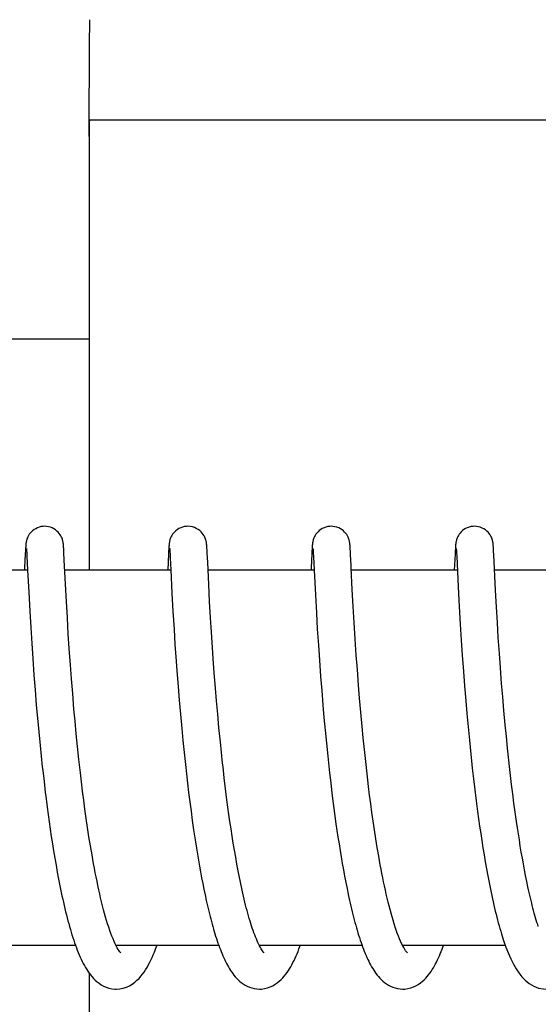
# Model space of a CAD drawing. Units: millimetres. Extents: x 21728 to 25796, y 2886 to 5521.
# Drawn here: x 23004 to 23012, y 4807 to 4823 of the extents above; entities that cross this region are included whole.
import ezdxf

# ---------------------------------------------------------------- set-up
doc = ezdxf.new("R2010")
doc.units = ezdxf.units.MM

msp = doc.modelspace()

# ---------------------------------------------------------------- linework, layer by layer
for p, q in [((23005.13, 4821.425), (23020.135, 4821.425)), ((23005.128, 4814.225), (23005.128, 4821.025)), ((23003.886, 4817.925), (23005.119, 4817.925)), ((23004.104, 4814.534), (23004.101, 4814.484)), ((23004.105, 4814.56), (23004.104, 4814.534)), ((23004.107, 4814.583), (23004.105, 4814.56)), ((23004.108, 4814.596), (23004.107, 4814.583)), ((23004.109, 4814.609), (23004.108, 4814.596)), ((23004.12, 4814.565), (23004.121, 4814.559)), ((23004.121, 4814.559), (23004.122, 4814.552)), ((23004.122, 4814.552), (23004.122, 4814.542)), ((23004.122, 4814.542), (23004.123, 4814.526)), ((23004.123, 4814.526), (23004.125, 4814.499)), ((23004.714, 4814.601), (23004.713, 4814.614)), ((23004.715, 4814.586), (23004.714, 4814.601)), ((23004.716, 4814.571), (23004.715, 4814.586)), ((23004.717, 4814.544), (23004.716, 4814.571)), ((23004.72, 4814.501), (23004.717, 4814.544)), ((23006.393, 4814.537), (23006.39, 4814.487)), ((23006.395, 4814.562), (23006.393, 4814.537)), ((23006.396, 4814.584), (23006.395, 4814.562)), ((23006.397, 4814.597), (23006.396, 4814.584)), ((23006.398, 4814.61), (23006.397, 4814.597)), ((23006.41, 4814.565), (23006.41, 4814.558)), ((23006.411, 4814.546), (23006.412, 4814.535)), ((23006.412, 4814.535), (23006.413, 4814.517)), ((23006.413, 4814.517), (23006.415, 4814.487)), ((23007.003, 4814.603), (23007.002, 4814.616)), ((23007.004, 4814.589), (23007.003, 4814.603)), ((23007.005, 4814.575), (23007.004, 4814.589)), ((23007.01, 4814.493), (23007.007, 4814.542)), ((23008.683, 4814.537), (23008.68, 4814.486)), ((23008.684, 4814.562), (23008.683, 4814.537)), ((23008.686, 4814.585), (23008.684, 4814.562)), ((23008.687, 4814.598), (23008.686, 4814.585)), ((23008.699, 4814.564), (23008.7, 4814.558)), ((23008.7, 4814.558), (23008.7, 4814.55)), ((23008.7, 4814.55), (23008.701, 4814.54)), ((23008.701, 4814.54), (23008.702, 4814.523)), ((23008.702, 4814.523), (23008.704, 4814.495)), ((23009.292, 4814.607), (23009.291, 4814.618)), ((23009.293, 4814.594), (23009.292, 4814.607)), ((23009.294, 4814.581), (23009.293, 4814.594)), ((23009.295, 4814.56), (23009.294, 4814.581)), ((23009.297, 4814.527), (23009.295, 4814.56)), ((23009.3, 4814.47), (23009.297, 4814.527)), ((23010.972, 4814.529), (23010.969, 4814.48)), ((23010.974, 4814.563), (23010.972, 4814.529)), ((23010.975, 4814.585), (23010.974, 4814.563)), ((23010.976, 4814.598), (23010.975, 4814.585)), ((23010.989, 4814.565), (23010.989, 4814.559)), ((23010.989, 4814.559), (23010.99, 4814.551)), ((23010.99, 4814.551), (23010.99, 4814.542)), ((23010.99, 4814.542), (23010.992, 4814.526)), ((23010.992, 4814.526), (23010.993, 4814.499)), ((23011.581, 4814.61), (23011.58, 4814.622)), ((23011.582, 4814.598), (23011.581, 4814.61)), ((23011.583, 4814.585), (23011.582, 4814.598)), ((23011.585, 4814.563), (23011.583, 4814.585)), ((23011.586, 4814.53), (23011.585, 4814.563)), ((23011.59, 4814.471), (23011.586, 4814.53)), ((23004.101, 4814.484), (23004.09, 4814.262)), ((23004.125, 4814.499), (23004.128, 4814.448)), ((23004.128, 4814.448), (23004.139, 4814.225)), ((23004.725, 4814.391), (23004.72, 4814.501)), ((23004.744, 4814.001), (23004.725, 4814.391)), ((23006.39, 4814.487), (23006.378, 4814.225)), ((23006.415, 4814.487), (23006.419, 4814.419)), ((23006.419, 4814.419), (23006.428, 4814.227)), ((23007.017, 4814.35), (23007.01, 4814.493)), ((23007.034, 4813.996), (23007.017, 4814.35)), ((23008.68, 4814.486), (23008.669, 4814.262)), ((23008.704, 4814.495), (23008.707, 4814.442)), ((23008.707, 4814.442), (23008.717, 4814.225)), ((23009.308, 4814.304), (23009.3, 4814.47)), ((23010.969, 4814.48), (23010.956, 4814.225)), ((23010.993, 4814.499), (23010.996, 4814.447)), ((23010.996, 4814.447), (23011.02, 4813.957)), ((23011.618, 4813.903), (23011.59, 4814.471)), ((23004.139, 4814.225), (23002.444, 4814.225)), ((23004.139, 4814.225), (23004.156, 4813.872)), ((23006.428, 4814.225), (23004.733, 4814.225)), ((23006.428, 4814.227), (23006.446, 4813.857)), ((23008.717, 4814.225), (23007.023, 4814.225)), ((23008.717, 4814.225), (23008.737, 4813.827)), ((23011.007, 4814.225), (23009.312, 4814.225)), ((23013.296, 4814.225), (23011.602, 4814.225)), ((23004.759, 4813.723), (23004.744, 4814.001)), ((23007.048, 4813.723), (23007.034, 4813.996)), ((23009.342, 4813.645), (23009.328, 4813.915)), ((23011.02, 4813.957), (23011.036, 4813.644)), ((23011.632, 4813.633), (23011.618, 4813.903)), ((23004.156, 4813.872), (23004.172, 4813.57)), ((23004.774, 4813.463), (23004.759, 4813.723)), ((23006.446, 4813.857), (23006.462, 4813.561)), ((23007.063, 4813.46), (23007.048, 4813.723)), ((23008.737, 4813.827), (23008.753, 4813.543)), ((23004.172, 4813.57), (23004.188, 4813.309)), ((23009.357, 4813.385), (23009.342, 4813.645)), ((23011.036, 4813.644), (23011.053, 4813.358)), ((23011.646, 4813.386), (23011.632, 4813.633)), ((23004.789, 4813.206), (23004.774, 4813.463)), ((23006.462, 4813.561), (23006.479, 4813.278)), ((23007.072, 4813.313), (23007.063, 4813.46)), ((23008.753, 4813.543), (23008.768, 4813.28)), ((23004.188, 4813.309), (23004.204, 4813.052)), ((23006.479, 4813.278), (23006.494, 4813.035)), ((23007.087, 4813.074), (23007.072, 4813.313)), ((23008.768, 4813.28), (23008.785, 4813.023)), ((23009.374, 4813.121), (23009.357, 4813.385)), ((23011.053, 4813.358), (23011.069, 4813.104)), ((23011.661, 4813.149), (23011.646, 4813.386)), ((23004.805, 4812.969), (23004.789, 4813.206)), ((23009.391, 4812.867), (23009.374, 4813.121)), ((23011.069, 4813.104), (23011.085, 4812.865)), ((23011.678, 4812.893), (23011.661, 4813.149)), ((23004.204, 4813.052), (23004.22, 4812.809)), ((23004.823, 4812.709), (23004.805, 4812.969)), ((23006.494, 4813.035), (23006.513, 4812.771)), ((23007.105, 4812.813), (23007.087, 4813.074)), ((23008.785, 4813.023), (23008.801, 4812.783)), ((23004.22, 4812.809), (23004.24, 4812.546)), ((23007.122, 4812.582), (23007.105, 4812.813)), ((23008.801, 4812.783), (23008.82, 4812.526)), ((23009.408, 4812.635), (23009.391, 4812.867)), ((23011.085, 4812.865), (23011.103, 4812.606)), ((23011.695, 4812.66), (23011.678, 4812.893)), ((23004.84, 4812.486), (23004.823, 4812.709)), ((23006.513, 4812.771), (23006.524, 4812.612)), ((23009.427, 4812.387), (23009.408, 4812.635)), ((23011.714, 4812.414), (23011.695, 4812.66)), ((23004.24, 4812.546), (23004.258, 4812.311)), ((23004.859, 4812.25), (23004.84, 4812.486)), ((23006.524, 4812.612), (23006.543, 4812.363)), ((23007.141, 4812.337), (23007.122, 4812.582)), ((23008.82, 4812.526), (23008.838, 4812.3)), ((23011.103, 4812.606), (23011.121, 4812.376)), ((23004.258, 4812.311), (23004.278, 4812.063)), ((23006.543, 4812.363), (23006.561, 4812.146)), ((23007.158, 4812.132), (23007.141, 4812.337)), ((23009.444, 4812.176), (23009.427, 4812.387)), ((23011.121, 4812.376), (23011.141, 4812.133)), ((23011.731, 4812.2), (23011.714, 4812.414)), ((23004.88, 4812.001), (23004.859, 4812.25)), ((23006.561, 4812.146), (23006.58, 4811.922)), ((23008.838, 4812.3), (23008.857, 4812.063)), ((23009.463, 4811.954), (23009.444, 4812.176)), ((23011.75, 4811.979), (23011.731, 4812.2)), ((23004.278, 4812.063), (23004.297, 4811.855)), ((23004.898, 4811.807), (23004.88, 4812.001)), ((23007.177, 4811.92), (23007.158, 4812.132)), ((23008.857, 4812.063), (23008.874, 4811.867)), ((23011.141, 4812.133), (23011.158, 4811.931)), ((23004.297, 4811.855), (23004.317, 4811.64)), ((23006.58, 4811.922), (23006.601, 4811.691)), ((23007.197, 4811.703), (23007.177, 4811.92)), ((23008.874, 4811.867), (23008.893, 4811.665)), ((23009.485, 4811.722), (23009.463, 4811.954)), ((23011.158, 4811.931), (23011.177, 4811.721)), ((23011.771, 4811.751), (23011.75, 4811.979)), ((23004.917, 4811.608), (23004.898, 4811.807)), ((23006.601, 4811.691), (23006.619, 4811.502)), ((23007.219, 4811.48), (23007.197, 4811.703)), ((23009.502, 4811.541), (23009.485, 4811.722)), ((23011.177, 4811.721), (23011.198, 4811.505)), ((23011.789, 4811.565), (23011.771, 4811.751)), ((23004.317, 4811.64), (23004.338, 4811.419)), ((23004.937, 4811.403), (23004.917, 4811.608)), ((23008.893, 4811.665), (23008.913, 4811.459)), ((23009.521, 4811.354), (23009.502, 4811.541)), ((23011.808, 4811.376), (23011.789, 4811.565)), ((23004.338, 4811.419), (23004.356, 4811.249)), ((23004.96, 4811.194), (23004.937, 4811.403)), ((23006.619, 4811.502), (23006.639, 4811.31)), ((23007.237, 4811.309), (23007.219, 4811.48)), ((23008.913, 4811.459), (23008.935, 4811.249)), ((23011.198, 4811.505), (23011.221, 4811.283)), ((23011.829, 4811.184), (23011.808, 4811.376)), ((23004.356, 4811.249), (23004.374, 4811.077)), ((23006.639, 4811.31), (23006.66, 4811.115)), ((23007.255, 4811.137), (23007.237, 4811.309)), ((23008.935, 4811.249), (23008.952, 4811.09)), ((23009.542, 4811.162), (23009.521, 4811.354)), ((23011.221, 4811.283), (23011.239, 4811.114)), ((23004.983, 4810.981), (23004.96, 4811.194)), ((23006.66, 4811.115), (23006.676, 4810.968)), ((23008.952, 4811.09), (23008.964, 4810.982)), ((23009.564, 4810.965), (23009.542, 4811.162)), ((23011.84, 4811.087), (23011.829, 4811.184)), ((23011.856, 4810.942), (23011.84, 4811.087)), ((23005, 4810.837), (23004.983, 4810.981)), ((23006.676, 4810.968), (23006.693, 4810.819)), ((23007.303, 4810.729), (23007.282, 4810.904)), ((23008.964, 4810.982), (23008.983, 4810.821)), ((23009.588, 4810.763), (23009.564, 4810.965)), ((23011.874, 4810.795), (23011.856, 4810.942)), ((23004.401, 4810.845), (23004.422, 4810.67)), ((23005.018, 4810.692), (23005, 4810.837)), ((23006.693, 4810.819), (23006.711, 4810.671)), ((23007.325, 4810.553), (23007.303, 4810.729)), ((23008.983, 4810.821), (23009.002, 4810.658)), ((23009.605, 4810.627), (23009.588, 4810.763)), ((23011.264, 4810.885), (23011.285, 4810.712)), ((23011.892, 4810.647), (23011.874, 4810.795)), ((23005.037, 4810.547), (23005.018, 4810.692)), ((23006.711, 4810.671), (23006.73, 4810.521)), ((23009.002, 4810.658), (23009.023, 4810.495)), ((23009.623, 4810.489), (23009.605, 4810.627)), ((23011.285, 4810.712), (23011.307, 4810.538)), ((23011.911, 4810.5), (23011.892, 4810.647)), ((23004.452, 4810.435), (23004.468, 4810.317)), ((23005.056, 4810.4), (23005.037, 4810.547)), ((23006.73, 4810.521), (23006.75, 4810.372)), ((23007.341, 4810.436), (23007.325, 4810.553)), ((23007.357, 4810.319), (23007.341, 4810.436)), ((23009.023, 4810.495), (23009.044, 4810.332)), ((23009.642, 4810.35), (23009.623, 4810.489)), ((23011.307, 4810.538), (23011.33, 4810.363)), ((23011.931, 4810.352), (23011.911, 4810.5)), ((23004.468, 4810.317), (23004.484, 4810.199)), ((23005.077, 4810.254), (23005.056, 4810.4)), ((23006.75, 4810.372), (23006.77, 4810.223)), ((23007.373, 4810.203), (23007.357, 4810.319)), ((23009.044, 4810.332), (23009.067, 4810.17)), ((23009.662, 4810.21), (23009.642, 4810.35)), ((23011.33, 4810.363), (23011.346, 4810.246)), ((23011.952, 4810.204), (23011.931, 4810.352)), ((23004.484, 4810.199), (23004.501, 4810.082)), ((23005.098, 4810.107), (23005.077, 4810.254)), ((23005.12, 4809.961), (23005.098, 4810.107)), ((23006.77, 4810.223), (23006.791, 4810.074)), ((23007.39, 4810.087), (23007.373, 4810.203)), ((23009.067, 4810.17), (23009.082, 4810.062)), ((23009.682, 4810.07), (23009.662, 4810.21)), ((23011.346, 4810.246), (23011.362, 4810.13)), ((23011.362, 4810.13), (23011.379, 4810.014)), ((23011.966, 4810.105), (23011.952, 4810.204)), ((23011.981, 4810.007), (23011.966, 4810.105)), ((23004.501, 4810.082), (23004.518, 4809.966)), ((23004.518, 4809.966), (23004.536, 4809.85)), ((23005.144, 4809.815), (23005.12, 4809.961)), ((23006.791, 4810.074), (23006.806, 4809.976)), ((23006.806, 4809.976), (23006.821, 4809.878)), ((23007.408, 4809.972), (23007.39, 4810.087)), ((23007.426, 4809.858), (23007.408, 4809.972)), ((23009.082, 4810.062), (23009.098, 4809.955)), ((23009.098, 4809.955), (23009.115, 4809.849)), ((23009.704, 4809.929), (23009.682, 4810.07)), ((23011.379, 4810.014), (23011.396, 4809.899)), ((23011.997, 4809.91), (23011.981, 4810.007)), ((23004.536, 4809.85), (23004.554, 4809.734)), ((23005.168, 4809.671), (23005.144, 4809.815)), ((23006.821, 4809.878), (23006.836, 4809.781)), ((23007.445, 4809.746), (23007.426, 4809.858)), ((23009.115, 4809.849), (23009.132, 4809.743)), ((23009.727, 4809.789), (23009.704, 4809.929)), ((23009.751, 4809.649), (23009.727, 4809.789)), ((23011.396, 4809.899), (23011.414, 4809.785)), ((23011.414, 4809.785), (23011.433, 4809.671)), ((23012.012, 4809.813), (23011.997, 4809.91)), ((23012.028, 4809.716), (23012.012, 4809.813)), ((23004.554, 4809.734), (23004.573, 4809.62)), ((23006.836, 4809.781), (23006.852, 4809.684)), ((23006.852, 4809.684), (23006.868, 4809.588)), ((23007.464, 4809.634), (23007.445, 4809.746)), ((23007.483, 4809.525), (23007.464, 4809.634)), ((23009.132, 4809.743), (23009.149, 4809.638)), ((23009.149, 4809.638), (23009.167, 4809.535)), ((23011.433, 4809.671), (23011.452, 4809.559)), ((23012.045, 4809.621), (23012.028, 4809.716)), ((23004.573, 4809.62), (23004.593, 4809.507)), ((23004.593, 4809.507), (23004.613, 4809.395)), ((23006.868, 4809.588), (23006.885, 4809.493)), ((23006.885, 4809.493), (23006.902, 4809.399)), ((23007.504, 4809.417), (23007.483, 4809.525)), ((23009.167, 4809.535), (23009.185, 4809.432)), ((23011.452, 4809.559), (23011.472, 4809.448)), ((23012.062, 4809.526), (23012.045, 4809.621)), ((23012.08, 4809.432), (23012.062, 4809.526)), ((23004.613, 4809.395), (23004.634, 4809.285)), ((23006.902, 4809.399), (23006.919, 4809.305)), ((23007.524, 4809.312), (23007.504, 4809.417)), ((23009.185, 4809.432), (23009.204, 4809.331)), ((23009.204, 4809.331), (23009.223, 4809.232)), ((23011.472, 4809.448), (23011.492, 4809.338)), ((23011.492, 4809.338), (23011.513, 4809.23)), ((23012.097, 4809.34), (23012.08, 4809.432)), ((23012.116, 4809.248), (23012.097, 4809.34)), ((23004.634, 4809.285), (23004.655, 4809.176)), ((23006.919, 4809.305), (23006.937, 4809.213)), ((23006.937, 4809.213), (23006.956, 4809.122)), ((23009.223, 4809.232), (23009.243, 4809.134)), ((23011.513, 4809.23), (23011.534, 4809.124)), ((23012.135, 4809.159), (23012.116, 4809.248)), ((23006.956, 4809.122), (23006.974, 4809.032)), ((23006.974, 4809.032), (23006.994, 4808.944)), ((23009.243, 4809.134), (23009.263, 4809.038)), ((23011.723, 4808.371), (23011.745, 4808.304)), ((23004.904, 4808.225), (23003.262, 4808.225)), ((23007.194, 4808.225), (23005.551, 4808.225)), ((23005.56, 4808.225), (23005.555, 4808.216)), ((23009.483, 4808.225), (23007.84, 4808.225)), ((23011.773, 4808.225), (23010.13, 4808.225)), ((23005.128, 4801.225), (23005.128, 4807.774))]:
    msp.add_line(p, q)
for points in [[(23004.411, 4814.925), (23004.388, 4814.924), (23004.356, 4814.92), (23004.325, 4814.912), (23004.295, 4814.901), (23004.268, 4814.887), (23004.242, 4814.872), (23004.219, 4814.854), (23004.199, 4814.836), (23004.181, 4814.816), (23004.166, 4814.797), (23004.153, 4814.777), (23004.143, 4814.758), (23004.135, 4814.74), (23004.129, 4814.724), (23004.125, 4814.71), (23004.121, 4814.698), (23004.119, 4814.687), (23004.117, 4814.678), (23004.116, 4814.67), (23004.114, 4814.663), (23004.113, 4814.656), (23004.113, 4814.65), (23004.112, 4814.644), (23004.111, 4814.638), (23004.111, 4814.632), (23004.11, 4814.627), (23004.11, 4814.621), (23004.109, 4814.609)], [(23004.713, 4814.614), (23004.712, 4814.621), (23004.712, 4814.627), (23004.711, 4814.633), (23004.71, 4814.639), (23004.71, 4814.645), (23004.709, 4814.651), (23004.708, 4814.657), (23004.707, 4814.665), (23004.706, 4814.673), (23004.704, 4814.682), (23004.702, 4814.692), (23004.699, 4814.705), (23004.694, 4814.719), (23004.689, 4814.735), (23004.681, 4814.753), (23004.672, 4814.771), (23004.66, 4814.791), (23004.645, 4814.811), (23004.628, 4814.83), (23004.608, 4814.849), (23004.586, 4814.867), (23004.56, 4814.883), (23004.533, 4814.898), (23004.504, 4814.909), (23004.473, 4814.918), (23004.44, 4814.924), (23004.411, 4814.925)], [(23006.7, 4814.925), (23006.678, 4814.924), (23006.646, 4814.92), (23006.615, 4814.912), (23006.586, 4814.901), (23006.558, 4814.888), (23006.533, 4814.872), (23006.51, 4814.855), (23006.49, 4814.837), (23006.472, 4814.818), (23006.456, 4814.798), (23006.444, 4814.779), (23006.433, 4814.76), (23006.425, 4814.742), (23006.419, 4814.726), (23006.414, 4814.712), (23006.411, 4814.699), (23006.408, 4814.688), (23006.407, 4814.679), (23006.405, 4814.671), (23006.404, 4814.664), (23006.403, 4814.657), (23006.402, 4814.651), (23006.401, 4814.645), (23006.401, 4814.639), (23006.4, 4814.633), (23006.4, 4814.628), (23006.399, 4814.622), (23006.398, 4814.61)], [(23007.002, 4814.616), (23007.001, 4814.622), (23007.001, 4814.628), (23007, 4814.634), (23007, 4814.64), (23006.999, 4814.646), (23006.998, 4814.652), (23006.997, 4814.659), (23006.996, 4814.665), (23006.995, 4814.673), (23006.993, 4814.681), (23006.991, 4814.691), (23006.989, 4814.703), (23006.984, 4814.717), (23006.979, 4814.733), (23006.971, 4814.752), (23006.961, 4814.772), (23006.947, 4814.794), (23006.931, 4814.816), (23006.911, 4814.837), (23006.889, 4814.857), (23006.863, 4814.875), (23006.835, 4814.892), (23006.805, 4814.905), (23006.772, 4814.916), (23006.738, 4814.923), (23006.7, 4814.925)], [(23008.99, 4814.925), (23008.968, 4814.924), (23008.936, 4814.92), (23008.905, 4814.912), (23008.876, 4814.901), (23008.848, 4814.888), (23008.823, 4814.873), (23008.8, 4814.856), (23008.78, 4814.838), (23008.762, 4814.818), (23008.746, 4814.799), (23008.733, 4814.78), (23008.723, 4814.761), (23008.715, 4814.743), (23008.709, 4814.727), (23008.704, 4814.712), (23008.7, 4814.699), (23008.698, 4814.689), (23008.696, 4814.68), (23008.695, 4814.672), (23008.693, 4814.664), (23008.692, 4814.658), (23008.692, 4814.652), (23008.691, 4814.645), (23008.69, 4814.64), (23008.69, 4814.634), (23008.689, 4814.628), (23008.688, 4814.622), (23008.688, 4814.616), (23008.687, 4814.61), (23008.687, 4814.598)], [(23009.291, 4814.618), (23009.291, 4814.624), (23009.29, 4814.63), (23009.29, 4814.635), (23009.289, 4814.64), (23009.288, 4814.646), (23009.288, 4814.652), (23009.287, 4814.657), (23009.286, 4814.663), (23009.285, 4814.67), (23009.284, 4814.678), (23009.282, 4814.686), (23009.28, 4814.696), (23009.277, 4814.708), (23009.273, 4814.721), (23009.267, 4814.736), (23009.26, 4814.754), (23009.25, 4814.773), (23009.238, 4814.793), (23009.223, 4814.812), (23009.205, 4814.832), (23009.185, 4814.851), (23009.163, 4814.868), (23009.138, 4814.884), (23009.111, 4814.898), (23009.082, 4814.91), (23009.051, 4814.918), (23009.019, 4814.924), (23008.99, 4814.925)], [(23011.279, 4814.925), (23011.257, 4814.924), (23011.225, 4814.92), (23011.194, 4814.912), (23011.165, 4814.901), (23011.137, 4814.888), (23011.112, 4814.873), (23011.089, 4814.856), (23011.069, 4814.837), (23011.051, 4814.818), (23011.035, 4814.799), (23011.023, 4814.779), (23011.012, 4814.76), (23011.004, 4814.742), (23010.998, 4814.726), (23010.993, 4814.712), (23010.99, 4814.699), (23010.987, 4814.688), (23010.985, 4814.68), (23010.984, 4814.671), (23010.983, 4814.664), (23010.982, 4814.658), (23010.981, 4814.651), (23010.98, 4814.645), (23010.98, 4814.639), (23010.979, 4814.634), (23010.978, 4814.628), (23010.978, 4814.622), (23010.977, 4814.616), (23010.977, 4814.61), (23010.976, 4814.598)], [(23011.58, 4814.622), (23011.58, 4814.628), (23011.579, 4814.633), (23011.579, 4814.639), (23011.578, 4814.644), (23011.577, 4814.65), (23011.577, 4814.655), (23011.576, 4814.661), (23011.575, 4814.668), (23011.573, 4814.675), (23011.572, 4814.683), (23011.57, 4814.693), (23011.567, 4814.705), (23011.563, 4814.718), (23011.558, 4814.733), (23011.551, 4814.75), (23011.541, 4814.769), (23011.529, 4814.789), (23011.515, 4814.809), (23011.497, 4814.829), (23011.477, 4814.849), (23011.455, 4814.867), (23011.429, 4814.883), (23011.402, 4814.897), (23011.373, 4814.909), (23011.342, 4814.918), (23011.31, 4814.924), (23011.279, 4814.925)], [(23004.12, 4814.571), (23004.12, 4814.57), (23004.12, 4814.569), (23004.12, 4814.567), (23004.12, 4814.565)], [(23006.409, 4814.57), (23006.409, 4814.57), (23006.409, 4814.571), (23006.409, 4814.571), (23006.409, 4814.57), (23006.41, 4814.569), (23006.41, 4814.567), (23006.41, 4814.565)], [(23006.41, 4814.558), (23006.411, 4814.55), (23006.411, 4814.546)], [(23007.007, 4814.542), (23007.006, 4814.551), (23007.005, 4814.575)], [(23008.699, 4814.57), (23008.699, 4814.57), (23008.699, 4814.571), (23008.699, 4814.571), (23008.699, 4814.57), (23008.699, 4814.569), (23008.699, 4814.567), (23008.699, 4814.564)], [(23010.988, 4814.571), (23010.988, 4814.57), (23010.988, 4814.569), (23010.988, 4814.567), (23010.989, 4814.565)], [(23004.09, 4814.262), (23004.089, 4814.244), (23004.088, 4814.225)], [(23008.669, 4814.262), (23008.668, 4814.242), (23008.667, 4814.225)], [(23009.328, 4813.915), (23009.311, 4814.257), (23009.308, 4814.304)], [(23004.374, 4811.077), (23004.381, 4811.02), (23004.401, 4810.845)], [(23007.282, 4810.904), (23007.262, 4811.079), (23007.255, 4811.137)], [(23011.239, 4811.114), (23011.245, 4811.057), (23011.264, 4810.885)], [(23004.422, 4810.67), (23004.429, 4810.611), (23004.452, 4810.435)], [(23005.556, 4808.216), (23005.539, 4808.25), (23005.522, 4808.287), (23005.504, 4808.327), (23005.487, 4808.37), (23005.469, 4808.416), (23005.452, 4808.464), (23005.435, 4808.514), (23005.418, 4808.567), (23005.402, 4808.621), (23005.385, 4808.678), (23005.369, 4808.736), (23005.353, 4808.795), (23005.337, 4808.857), (23005.321, 4808.919), (23005.306, 4808.983), (23005.291, 4809.048), (23005.276, 4809.114), (23005.262, 4809.181), (23005.248, 4809.249), (23005.234, 4809.318), (23005.22, 4809.387), (23005.207, 4809.457), (23005.193, 4809.528), (23005.181, 4809.599), (23005.168, 4809.671)], [(23010.133, 4808.219), (23010.116, 4808.253), (23010.099, 4808.291), (23010.081, 4808.331), (23010.064, 4808.374), (23010.047, 4808.42), (23010.03, 4808.468), (23010.013, 4808.518), (23009.996, 4808.571), (23009.979, 4808.625), (23009.963, 4808.68), (23009.947, 4808.738), (23009.931, 4808.797), (23009.916, 4808.857), (23009.9, 4808.918), (23009.885, 4808.981), (23009.871, 4809.044), (23009.856, 4809.109), (23009.842, 4809.174), (23009.828, 4809.24), (23009.815, 4809.307), (23009.801, 4809.374), (23009.788, 4809.442), (23009.775, 4809.511), (23009.763, 4809.58), (23009.751, 4809.649)], [(23007.845, 4808.216), (23007.832, 4808.241), (23007.819, 4808.268), (23007.806, 4808.297), (23007.794, 4808.327), (23007.781, 4808.359), (23007.768, 4808.392), (23007.755, 4808.426), (23007.743, 4808.461), (23007.73, 4808.498), (23007.718, 4808.535), (23007.705, 4808.574), (23007.693, 4808.613), (23007.681, 4808.654), (23007.669, 4808.695), (23007.658, 4808.738), (23007.646, 4808.781), (23007.634, 4808.825), (23007.623, 4808.87), (23007.611, 4808.916), (23007.6, 4808.963), (23007.589, 4809.011), (23007.578, 4809.059), (23007.567, 4809.108), (23007.556, 4809.158), (23007.545, 4809.209), (23007.535, 4809.26), (23007.524, 4809.312)], [(23004.655, 4809.176), (23004.666, 4809.123), (23004.677, 4809.07), (23004.688, 4809.017), (23004.7, 4808.965), (23004.711, 4808.914), (23004.723, 4808.863), (23004.735, 4808.813), (23004.747, 4808.763), (23004.759, 4808.715), (23004.771, 4808.666), (23004.783, 4808.619), (23004.796, 4808.572), (23004.809, 4808.526), (23004.822, 4808.481), (23004.835, 4808.436), (23004.848, 4808.393), (23004.862, 4808.35), (23004.876, 4808.308), (23004.89, 4808.267), (23004.904, 4808.226)], [(23012.3, 4808.526), (23012.29, 4808.556), (23012.279, 4808.591), (23012.268, 4808.627), (23012.257, 4808.664), (23012.246, 4808.702), (23012.236, 4808.74), (23012.225, 4808.78), (23012.215, 4808.819), (23012.204, 4808.86), (23012.194, 4808.901), (23012.184, 4808.943), (23012.174, 4808.985), (23012.164, 4809.028), (23012.154, 4809.071), (23012.144, 4809.115), (23012.135, 4809.159)], [(23009.263, 4809.038), (23009.273, 4808.991), (23009.283, 4808.944), (23009.294, 4808.898), (23009.304, 4808.852), (23009.315, 4808.807), (23009.326, 4808.762), (23009.337, 4808.718), (23009.348, 4808.675), (23009.359, 4808.632), (23009.37, 4808.589), (23009.382, 4808.547), (23009.393, 4808.506), (23009.405, 4808.466), (23009.417, 4808.426), (23009.429, 4808.386), (23009.442, 4808.348), (23009.454, 4808.31), (23009.467, 4808.272), (23009.479, 4808.236)], [(23011.534, 4809.124), (23011.545, 4809.072), (23011.556, 4809.021), (23011.567, 4808.969), (23011.578, 4808.919), (23011.59, 4808.869), (23011.601, 4808.82), (23011.613, 4808.771), (23011.625, 4808.723), (23011.637, 4808.676), (23011.649, 4808.63), (23011.661, 4808.584), (23011.673, 4808.539), (23011.686, 4808.495), (23011.699, 4808.451), (23011.712, 4808.409), (23011.723, 4808.371)], [(23006.994, 4808.944), (23007.004, 4808.9), (23007.014, 4808.857), (23007.024, 4808.814), (23007.034, 4808.772), (23007.044, 4808.73), (23007.055, 4808.688), (23007.066, 4808.647), (23007.076, 4808.606), (23007.087, 4808.566), (23007.098, 4808.526), (23007.11, 4808.486), (23007.121, 4808.448), (23007.133, 4808.409), (23007.144, 4808.372), (23007.156, 4808.334), (23007.169, 4808.298), (23007.181, 4808.262), (23007.193, 4808.226)], [(23004.904, 4808.226), (23004.919, 4808.187), (23004.933, 4808.148), (23004.948, 4808.11), (23004.964, 4808.073), (23004.979, 4808.037), (23004.995, 4808.002), (23005.012, 4807.968), (23005.029, 4807.935), (23005.046, 4807.902), (23005.064, 4807.871), (23005.083, 4807.84), (23005.102, 4807.81), (23005.123, 4807.78), (23005.145, 4807.752), (23005.168, 4807.724), (23005.193, 4807.696), (23005.22, 4807.67), (23005.249, 4807.644), (23005.281, 4807.619), (23005.316, 4807.596), (23005.354, 4807.575), (23005.395, 4807.556), (23005.439, 4807.542), (23005.485, 4807.531), (23005.532, 4807.526), (23005.555, 4807.525)], [(23005.555, 4807.525), (23005.613, 4807.529), (23005.667, 4807.54), (23005.719, 4807.558), (23005.768, 4807.58), (23005.811, 4807.606), (23005.851, 4807.635), (23005.887, 4807.666), (23005.919, 4807.697), (23005.948, 4807.73), (23005.976, 4807.763), (23006.001, 4807.798), (23006.024, 4807.834), (23006.047, 4807.871), (23006.068, 4807.909), (23006.089, 4807.948), (23006.109, 4807.988), (23006.128, 4808.03), (23006.147, 4808.073), (23006.165, 4808.117), (23006.183, 4808.162), (23006.2, 4808.208), (23006.207, 4808.225)], [(23005.603, 4808.137), (23005.588, 4808.159), (23005.572, 4808.185), (23005.556, 4808.216)], [(23007.193, 4808.226), (23007.206, 4808.191), (23007.219, 4808.157), (23007.232, 4808.124), (23007.246, 4808.091), (23007.259, 4808.059), (23007.273, 4808.027), (23007.288, 4807.996), (23007.302, 4807.966), (23007.317, 4807.937), (23007.332, 4807.908), (23007.348, 4807.88), (23007.365, 4807.852), (23007.381, 4807.825), (23007.399, 4807.799), (23007.417, 4807.773), (23007.437, 4807.748), (23007.457, 4807.724), (23007.479, 4807.7), (23007.502, 4807.676), (23007.527, 4807.654), (23007.554, 4807.631), (23007.583, 4807.61), (23007.614, 4807.591), (23007.648, 4807.572), (23007.684, 4807.557), (23007.722, 4807.544), (23007.761, 4807.534), (23007.801, 4807.528), (23007.845, 4807.525)], [(23007.845, 4807.525), (23007.879, 4807.527), (23007.926, 4807.533), (23007.972, 4807.545), (23008.015, 4807.561), (23008.056, 4807.58), (23008.094, 4807.602), (23008.129, 4807.626), (23008.161, 4807.652), (23008.189, 4807.678), (23008.216, 4807.705), (23008.241, 4807.733), (23008.263, 4807.762), (23008.285, 4807.791), (23008.306, 4807.821), (23008.325, 4807.852), (23008.344, 4807.883), (23008.362, 4807.916), (23008.379, 4807.949), (23008.396, 4807.983), (23008.413, 4808.019), (23008.429, 4808.055), (23008.444, 4808.092), (23008.46, 4808.129), (23008.475, 4808.168), (23008.49, 4808.208), (23008.496, 4808.225)], [(23007.85, 4808.225), (23007.847, 4808.22), (23007.845, 4808.216)], [(23007.893, 4808.135), (23007.882, 4808.152), (23007.87, 4808.171), (23007.858, 4808.192), (23007.845, 4808.216)], [(23009.479, 4808.236), (23009.492, 4808.2), (23009.506, 4808.165), (23009.519, 4808.131), (23009.533, 4808.097), (23009.547, 4808.064), (23009.561, 4808.032), (23009.575, 4808), (23009.59, 4807.97), (23009.605, 4807.94), (23009.62, 4807.911), (23009.636, 4807.882), (23009.653, 4807.854), (23009.67, 4807.827), (23009.687, 4807.801), (23009.706, 4807.775), (23009.725, 4807.749), (23009.746, 4807.725), (23009.768, 4807.7), (23009.791, 4807.677), (23009.816, 4807.654), (23009.843, 4807.632), (23009.872, 4807.61), (23009.904, 4807.591), (23009.937, 4807.573), (23009.974, 4807.557), (23010.011, 4807.544), (23010.05, 4807.534), (23010.09, 4807.528), (23010.134, 4807.525)], [(23010.18, 4808.138), (23010.165, 4808.161), (23010.149, 4808.188), (23010.133, 4808.219)], [(23010.134, 4807.525), (23010.169, 4807.527), (23010.216, 4807.533), (23010.262, 4807.545), (23010.304, 4807.56), (23010.344, 4807.579), (23010.382, 4807.601), (23010.416, 4807.624), (23010.446, 4807.648), (23010.474, 4807.674), (23010.5, 4807.7), (23010.524, 4807.726), (23010.546, 4807.753), (23010.567, 4807.781), (23010.587, 4807.809), (23010.605, 4807.837), (23010.623, 4807.867), (23010.641, 4807.897), (23010.657, 4807.927), (23010.673, 4807.958), (23010.689, 4807.991), (23010.704, 4808.023), (23010.719, 4808.057), (23010.734, 4808.091), (23010.748, 4808.126), (23010.762, 4808.162), (23010.776, 4808.198), (23010.785, 4808.225)], [(23010.139, 4808.225), (23010.136, 4808.219), (23010.134, 4808.216)], [(23011.745, 4808.304), (23011.783, 4808.196), (23011.822, 4808.097), (23011.861, 4808.007), (23011.902, 4807.926), (23011.944, 4807.851), (23011.989, 4807.784), (23012.037, 4807.723), (23012.091, 4807.667), (23012.154, 4807.616), (23012.226, 4807.573), (23012.302, 4807.543), (23012.381, 4807.528), (23012.426, 4807.525)], [(23005.63, 4808.103), (23005.63, 4808.103), (23005.624, 4808.109), (23005.615, 4808.12), (23005.603, 4808.137)], [(23007.918, 4808.105), (23007.917, 4808.105), (23007.911, 4808.112), (23007.903, 4808.122), (23007.893, 4808.135)], [(23010.209, 4808.103), (23010.209, 4808.103), (23010.203, 4808.11), (23010.193, 4808.121), (23010.18, 4808.138)]]:
    msp.add_lwpolyline(points)
for points, knots in [([(23005.13, 4823.025), (23005.129, 4823.025), (23005.131, 4823.016), (23005.128, 4823.007), (23005.128, 4822.983), (23005.127, 4822.967), (23005.127, 4822.957)], [0, 0, 0, 0, 0.063791, 0.252033, 0.564434, 1, 1, 1, 1]), ([(23005.127, 4822.957), (23005.127, 4822.944), (23005.126, 4822.878), (23005.125, 4822.811), (23005.124, 4822.757)], [0, 0, 0, 0, 0.190115, 1, 1, 1, 1]), ([(23005.124, 4822.757), (23005.123, 4822.659), (23005.12, 4822.126), (23005.119, 4821.592), (23005.119, 4821.157)], [0, 0, 0, 0, 0.184171, 1, 1, 1, 1]), ([(23005.128, 4821.025), (23005.128, 4821.076), (23005.128, 4821.15), (23005.128, 4821.244), (23005.128, 4821.305), (23005.13, 4821.353), (23005.127, 4821.392), (23005.133, 4821.409), (23005.128, 4821.425), (23005.13, 4821.425)], [0, 0, 0, 0, 0.382165, 0.55565, 0.707162, 0.831469, 0.923666, 0.980544, 1, 1, 1, 1])]:
    msp.add_open_spline(points, degree=3, knots=knots)

doc.saveas('drawing.dxf')
